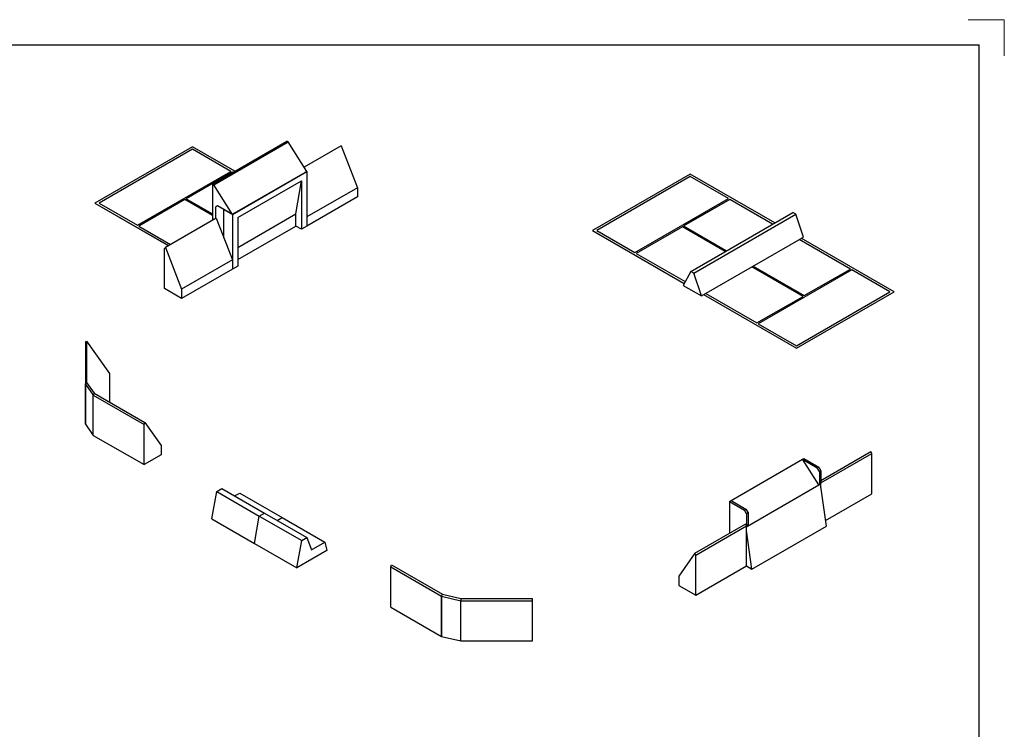
# Model space of a CAD drawing. Units: millimetres. Extents: x 0 to 0.594, y 0 to 0.42.
# Drawn here: x 0.321 to 0.594, y 0.223 to 0.42 of the extents above; entities that cross this region are included whole.
import ezdxf

# ---------------------------------------------------------------- set-up
doc = ezdxf.new("R2010")
doc.units = ezdxf.units.MM

msp = doc.modelspace()

# ---------------------------------------------------------------- linework, layer by layer
at = {"color": 7, "linetype": 'Continuous', "lineweight": 18}
for p in [(0.584, 0.42), (0.594, 0.41)]:
    msp.add_line(p, (0.594, 0.42), dxfattribs=at)
at = {"color": 7, "linetype": 'Continuous', "lineweight": 25}
for p, q in [((0.025, 0.413), (0.587, 0.413)), ((0.587, 0.007), (0.587, 0.413)), ((0.37439, 0.3744), (0.39501, 0.38631)), ((0.37474, 0.3742), (0.39537, 0.38611)), ((0.39537, 0.38611), (0.39501, 0.38631)), ((0.40053, 0.37789), (0.39537, 0.38611)), ((0.36889, 0.38473), (0.34178, 0.36909)), ((0.36889, 0.38405), (0.34296, 0.36909)), ((0.36889, 0.38405), (0.34297, 0.36908)), ((0.38059, 0.37798), (0.36889, 0.38473)), ((0.37949, 0.37793), (0.36889, 0.38405)), ((0.37949, 0.37793), (0.36889, 0.38405)), ((0.36889, 0.38405), (0.36889, 0.38405)), ((0.41011, 0.38501), (0.39979, 0.37906)), ((0.41011, 0.38501), (0.41461, 0.3734)), ((0.35357, 0.36296), (0.37949, 0.37793)), ((0.37985, 0.37773), (0.36706, 0.37034)), ((0.37985, 0.37772), (0.36707, 0.37034)), ((0.38, 0.37764), (0.37985, 0.37773)), ((0.37985, 0.37773), (0.37985, 0.37772)), ((0.37999, 0.37764), (0.37985, 0.37772)), ((0.37991, 0.36598), (0.40053, 0.37789)), ((0.40012, 0.37765), (0.38032, 0.36622)), ((0.40053, 0.37789), (0.40012, 0.37765)), ((0.40053, 0.37789), (0.40053, 0.36271)), ((0.50689, 0.37717), (0.47978, 0.36152)), ((0.53034, 0.36363), (0.50689, 0.37717)), ((0.37439, 0.3744), (0.37439, 0.36439)), ((0.37474, 0.3742), (0.37439, 0.3744)), ((0.37991, 0.36598), (0.37474, 0.3742)), ((0.38138, 0.36513), (0.39906, 0.37533)), ((0.39751, 0.36615), (0.39906, 0.37533)), ((0.39906, 0.37533), (0.39906, 0.36186)), ((0.50689, 0.37649), (0.48096, 0.36152)), ((0.50689, 0.37648), (0.48097, 0.36152)), ((0.5175, 0.37037), (0.50689, 0.37649)), ((0.50689, 0.37649), (0.50689, 0.37648)), ((0.51749, 0.37036), (0.50689, 0.37648)), ((0.41461, 0.3734), (0.40053, 0.36527)), ((0.41461, 0.3734), (0.41461, 0.37084)), ((0.34178, 0.36909), (0.34178, 0.36907)), ((0.34178, 0.36909), (0.36215, 0.35733)), ((0.34178, 0.36907), (0.36214, 0.35732)), ((0.34296, 0.36909), (0.35357, 0.36296)), ((0.36671, 0.37014), (0.35392, 0.36276)), ((0.36671, 0.37013), (0.35393, 0.36276)), ((0.37439, 0.36571), (0.36671, 0.37014)), ((0.36671, 0.37014), (0.36671, 0.37013)), ((0.37439, 0.3657), (0.36671, 0.37013)), ((0.36706, 0.37034), (0.37439, 0.36611)), ((0.41461, 0.37084), (0.40053, 0.36271)), ((0.49157, 0.3554), (0.5175, 0.37037)), ((0.51785, 0.37016), (0.50506, 0.36278)), ((0.51785, 0.37015), (0.50507, 0.36278)), ((0.52975, 0.36329), (0.51785, 0.37016)), ((0.51785, 0.37016), (0.51785, 0.37015)), ((0.52975, 0.36329), (0.51785, 0.37015)), ((0.37577, 0.36837), (0.37518, 0.36803)), ((0.37518, 0.36803), (0.37518, 0.36485)), ((0.37991, 0.36598), (0.37577, 0.36837)), ((0.37755, 0.36734), (0.37991, 0.36598)), ((0.37755, 0.35944), (0.37755, 0.36734)), ((0.38032, 0.36622), (0.37991, 0.36598)), ((0.37991, 0.36598), (0.37991, 0.35081)), ((0.38138, 0.35684), (0.39751, 0.36615)), ((0.39751, 0.36275), (0.39751, 0.36615)), ((0.50707, 0.35019), (0.53535, 0.36652)), ((0.50789, 0.34972), (0.53618, 0.36605)), ((0.53618, 0.36605), (0.53535, 0.36652)), ((0.53829, 0.35972), (0.53618, 0.36605)), ((0.3754, 0.36497), (0.36132, 0.35684)), ((0.3754, 0.36497), (0.37991, 0.35336)), ((0.38138, 0.36513), (0.38138, 0.35166)), ((0.40053, 0.36527), (0.40053, 0.36271)), ((0.35392, 0.36276), (0.36274, 0.35767)), ((0.38138, 0.35344), (0.39751, 0.36275)), ((0.39906, 0.36186), (0.39751, 0.36275)), ((0.40053, 0.36271), (0.39906, 0.36186)), ((0.47978, 0.36152), (0.47978, 0.36151)), ((0.47978, 0.36152), (0.50523, 0.34683)), ((0.47978, 0.36151), (0.50523, 0.34682)), ((0.48096, 0.36152), (0.49157, 0.3554)), ((0.50471, 0.36258), (0.49192, 0.35519)), ((0.50471, 0.36257), (0.49193, 0.35519)), ((0.51661, 0.3557), (0.50471, 0.36258)), ((0.50471, 0.36258), (0.50471, 0.36257)), ((0.51661, 0.3557), (0.50471, 0.36257)), ((0.50506, 0.36278), (0.51697, 0.35591)), ((0.51001, 0.34339), (0.53829, 0.35972)), ((0.55132, 0.35084), (0.53711, 0.35904)), ((0.55131, 0.35084), (0.53711, 0.35904)), ((0.56346, 0.34451), (0.5377, 0.35938)), ((0.3611, 0.35653), (0.36132, 0.35684)), ((0.3611, 0.3454), (0.3611, 0.35653)), ((0.36132, 0.35684), (0.36582, 0.34523)), ((0.49192, 0.35519), (0.50552, 0.34735)), ((0.37991, 0.35336), (0.36582, 0.34523)), ((0.37991, 0.35336), (0.37991, 0.35081)), ((0.37991, 0.35081), (0.36582, 0.34268)), ((0.38138, 0.35166), (0.37991, 0.35081)), ((0.50707, 0.35019), (0.50495, 0.34631)), ((0.50789, 0.34972), (0.50707, 0.35019)), ((0.51001, 0.34339), (0.50789, 0.34972)), ((0.53818, 0.34325), (0.52397, 0.35146)), ((0.53817, 0.34325), (0.52397, 0.35145)), ((0.52433, 0.35166), (0.53853, 0.34346)), ((0.55167, 0.35064), (0.52575, 0.33567)), ((0.55167, 0.35063), (0.52575, 0.33566)), ((0.53853, 0.34346), (0.55132, 0.35084)), ((0.56228, 0.34451), (0.55167, 0.35064)), ((0.55167, 0.35064), (0.55167, 0.35063)), ((0.56227, 0.34451), (0.55167, 0.35063)), ((0.36582, 0.34268), (0.3611, 0.3454)), ((0.36582, 0.34523), (0.36582, 0.34268)), ((0.50495, 0.34631), (0.51001, 0.34339)), ((0.53635, 0.32886), (0.56346, 0.34451)), ((0.53635, 0.32954), (0.56228, 0.34451)), ((0.53635, 0.32885), (0.56346, 0.3445)), ((0.56346, 0.34451), (0.56346, 0.3445)), ((0.51058, 0.34373), (0.53635, 0.32885)), ((0.5106, 0.34373), (0.53635, 0.32886)), ((0.51119, 0.34407), (0.52539, 0.33587)), ((0.52539, 0.33587), (0.53818, 0.34325)), ((0.52575, 0.33567), (0.53635, 0.32954)), ((0.33914, 0.33038), (0.33945, 0.33083)), ((0.33945, 0.33083), (0.33945, 0.31933)), ((0.33945, 0.33083), (0.34582, 0.32182)), ((0.33914, 0.33038), (0.33914, 0.31889)), ((0.53635, 0.32886), (0.53635, 0.32885)), ((0.34582, 0.32182), (0.34582, 0.31393)), ((0.33914, 0.31889), (0.33945, 0.31933)), ((0.33914, 0.31889), (0.34134, 0.31582)), ((0.33914, 0.31889), (0.33914, 0.30776)), ((0.33914, 0.30776), (0.33914, 0.31889)), ((0.33914, 0.31889), (0.33914, 0.31889)), ((0.33945, 0.31933), (0.34156, 0.31639)), ((0.33945, 0.31933), (0.33945, 0.31933)), ((0.33945, 0.31933), (0.33948, 0.31929)), ((0.34156, 0.31639), (0.34134, 0.31582)), ((0.34134, 0.31582), (0.34156, 0.31639)), ((0.34134, 0.31582), (0.34134, 0.31582)), ((0.34134, 0.31582), (0.35542, 0.30769)), ((0.34134, 0.3047), (0.34134, 0.31582)), ((0.34156, 0.31639), (0.34156, 0.31639)), ((0.34156, 0.31639), (0.35564, 0.30826)), ((0.33914, 0.30776), (0.34134, 0.3047)), ((0.33914, 0.30776), (0.33914, 0.30776)), ((0.35542, 0.30769), (0.35564, 0.30826)), ((0.35542, 0.29657), (0.35542, 0.30769)), ((0.35564, 0.30826), (0.36015, 0.30185)), ((0.34134, 0.3047), (0.35542, 0.29657)), ((0.36015, 0.30185), (0.36015, 0.29929)), ((0.36015, 0.29929), (0.35542, 0.29657)), ((0.5182, 0.28662), (0.538, 0.29805)), ((0.538, 0.29805), (0.53842, 0.29829)), ((0.54259, 0.29096), (0.538, 0.29805)), ((0.538, 0.29805), (0.54214, 0.29566)), ((0.53842, 0.29829), (0.54255, 0.2959)), ((0.54314, 0.29221), (0.557, 0.30021)), ((0.54314, 0.29151), (0.55723, 0.29964)), ((0.55723, 0.29964), (0.557, 0.30021)), ((0.55723, 0.28851), (0.55723, 0.29964)), ((0.54214, 0.29566), (0.54255, 0.2959)), ((0.54273, 0.29464), (0.54214, 0.29566)), ((0.54255, 0.2959), (0.54314, 0.29488)), ((0.54314, 0.29488), (0.54273, 0.29464)), ((0.54273, 0.29464), (0.54273, 0.29127)), ((0.54314, 0.29488), (0.54314, 0.29151)), ((0.37556, 0.28911), (0.377, 0.28994)), ((0.377, 0.28994), (0.38878, 0.28314)), ((0.52279, 0.27953), (0.54259, 0.29096)), ((0.54273, 0.29127), (0.54259, 0.29096)), ((0.54259, 0.29096), (0.543, 0.2912)), ((0.54273, 0.29127), (0.54314, 0.29151)), ((0.54314, 0.29151), (0.543, 0.2912)), ((0.54464, 0.27952), (0.543, 0.2912)), ((0.54314, 0.29018), (0.54314, 0.29151)), ((0.37421, 0.28153), (0.37556, 0.28911)), ((0.37556, 0.28911), (0.38735, 0.28231)), ((0.38053, 0.2879), (0.38194, 0.28871)), ((0.38194, 0.28871), (0.39372, 0.2819)), ((0.54441, 0.28112), (0.55723, 0.28851)), ((0.51779, 0.28638), (0.5182, 0.28662)), ((0.51779, 0.28638), (0.51779, 0.27757)), ((0.51779, 0.28638), (0.52193, 0.28399)), ((0.5182, 0.28662), (0.52234, 0.28423)), ((0.52193, 0.28399), (0.52234, 0.28423)), ((0.52234, 0.28423), (0.52293, 0.28321)), ((0.37421, 0.28153), (0.386, 0.27472)), ((0.386, 0.27472), (0.38735, 0.28231)), ((0.38735, 0.28231), (0.38878, 0.28314)), ((0.38735, 0.28231), (0.39913, 0.2755)), ((0.38878, 0.28314), (0.40057, 0.27633)), ((0.39232, 0.28109), (0.39372, 0.2819)), ((0.39372, 0.2819), (0.40551, 0.2751)), ((0.52252, 0.28297), (0.52193, 0.28399)), ((0.52293, 0.28321), (0.52252, 0.28297)), ((0.52252, 0.28297), (0.52252, 0.2796)), ((0.52293, 0.28321), (0.52293, 0.27984)), ((0.50821, 0.27204), (0.5223, 0.28017)), ((0.50843, 0.27147), (0.52252, 0.2796)), ((0.52252, 0.2796), (0.5223, 0.28017)), ((0.52293, 0.27984), (0.52252, 0.2796)), ((0.52252, 0.26848), (0.52252, 0.2796)), ((0.52252, 0.27937), (0.52279, 0.27953)), ((0.52293, 0.27984), (0.52279, 0.27953)), ((0.52401, 0.26761), (0.54464, 0.27952)), ((0.39913, 0.2755), (0.40057, 0.27633)), ((0.40057, 0.27633), (0.40186, 0.27299)), ((0.52401, 0.26761), (0.52252, 0.27827)), ((0.386, 0.27472), (0.39778, 0.26792)), ((0.39778, 0.26792), (0.39913, 0.2755)), ((0.40186, 0.27299), (0.40551, 0.2751)), ((0.40551, 0.2751), (0.40614, 0.27274)), ((0.40614, 0.27274), (0.39778, 0.26792)), ((0.50821, 0.27204), (0.50371, 0.26563)), ((0.50843, 0.27147), (0.50821, 0.27204)), ((0.50843, 0.26035), (0.50843, 0.27147)), ((0.42383, 0.2682), (0.42406, 0.26877)), ((0.42383, 0.2682), (0.43792, 0.26007)), ((0.42383, 0.25707), (0.42383, 0.2682)), ((0.42406, 0.26877), (0.43814, 0.26064)), ((0.50843, 0.26035), (0.52252, 0.26848)), ((0.52252, 0.26848), (0.52401, 0.26761)), ((0.50371, 0.26563), (0.50371, 0.26308)), ((0.50371, 0.26308), (0.50843, 0.26035)), ((0.43792, 0.26007), (0.43814, 0.26064)), ((0.43792, 0.26007), (0.44323, 0.2588)), ((0.43792, 0.26007), (0.43792, 0.24894)), ((0.43792, 0.24894), (0.43792, 0.26007)), ((0.43792, 0.26007), (0.43792, 0.26007)), ((0.43814, 0.26064), (0.44323, 0.25942)), ((0.42383, 0.25707), (0.43792, 0.24894)), ((0.44323, 0.25942), (0.44323, 0.2588)), ((0.44323, 0.25942), (0.46315, 0.25942)), ((0.44323, 0.2588), (0.44323, 0.2588)), ((0.44323, 0.2588), (0.46315, 0.2588)), ((0.44323, 0.2588), (0.44323, 0.2588)), ((0.44323, 0.24767), (0.44323, 0.2588)), ((0.46315, 0.2588), (0.46315, 0.25942)), ((0.46315, 0.24767), (0.46315, 0.2588)), ((0.43792, 0.24894), (0.44323, 0.24767)), ((0.43792, 0.24894), (0.43792, 0.24894)), ((0.44323, 0.24767), (0.46315, 0.24767))]:
    msp.add_line(p, q, dxfattribs=at)

doc.saveas('drawing.dxf')
